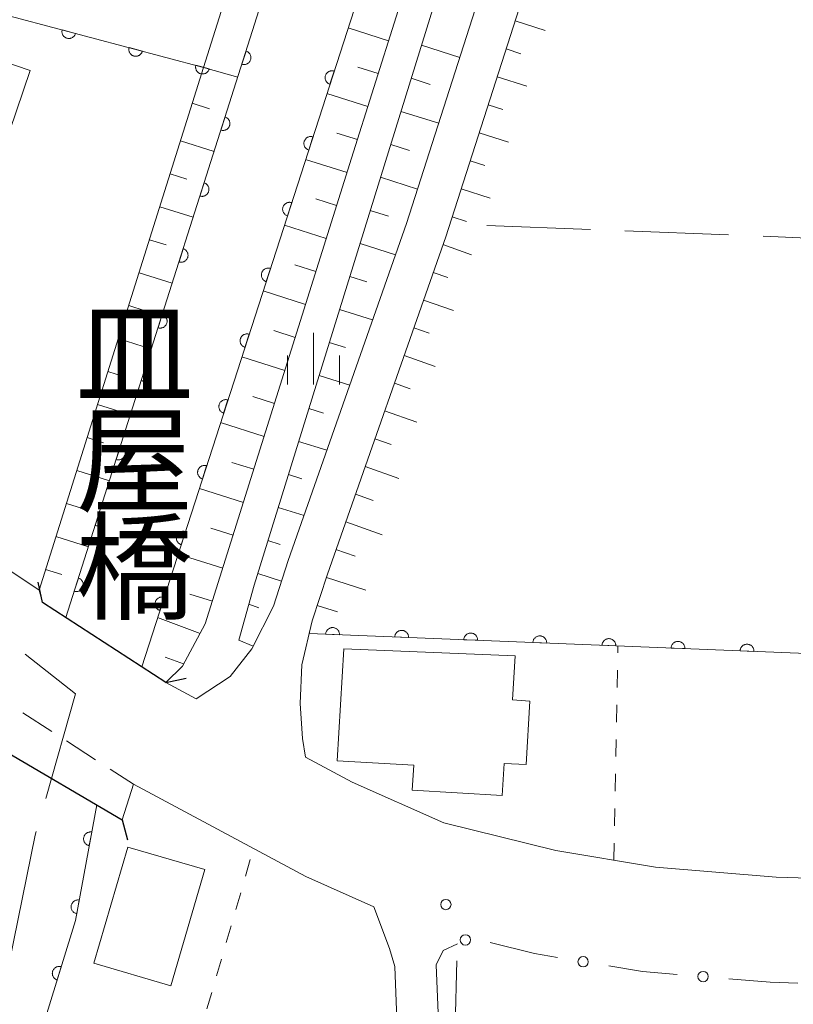
# Model space of a CAD drawing. Units: millimetres. Extents: x -76000 to -74000, y 31500 to 33000.
# Drawn here: x -75893 to -75837, y 31913 to 31984 of the extents above; entities that cross this region are included whole.
import ezdxf

# ---------------------------------------------------------------- set-up
doc = ezdxf.new("R2010")
doc.units = ezdxf.units.MM
for name, color, linetype, lineweight in [('110600_大字・町・丁目界', 7, 'Continuous', 20), ('210100_道路縁（街区線）', 7, 'Continuous', 15), ('220300_道路橋（高架部）', 7, 'Continuous', 30), ('220399_道路橋ひげ', 7, 'Continuous', 30), ('221300_歩道', 7, 'Continuous', 9), ('300100_普通建物', 7, 'Continuous', 15), ('610111_人工斜面(上)', 7, 'Continuous', 9), ('610199_人工斜面(中)', 7, 'Continuous', 9), ('611000_被覆(直)', 7, 'Continuous', 20), ('613000_垣', 7, 'Continuous', 20), ('630100_植生界', 7, 'Continuous', 9), ('630200_耕地界', 7, 'Continuous', 9), ('633400_荒地', 7, 'Continuous', 9), ('731100_標石を有しない標高点', 7, 'Continuous', 20), ('812500_橋', 7, 'Continuous', 0)]:
    doc.layers.add(name, color=color, linetype=linetype, lineweight=lineweight)
doc.styles.add('Style-Kanji', font='txt')

msp = doc.modelspace()

# ---------------------------------------------------------------- linework, layer by layer
at = {"layer": '110600_大字・町・丁目界', "flags": 128}
for points in [[(-75890.831, 31928.001), (-75888.67, 31935.55), (-75892.316, 31938.432)], [(-75894.124, 31913.375), (-75893.77, 31914.65), (-75891.59, 31925.35), (-75891.519, 31925.597)]]:
    msp.add_lwpolyline(points, dxfattribs=at)
at = {"layer": '210100_道路縁（街区線）', "flags": 128}
for points in [[(-75882.14, 31936.38), (-75879.94, 31935.21), (-75877.49, 31936.82), (-75875.93, 31938.81), (-75874.36, 31941.9), (-75873.29, 31945.21), (-75864.74, 31969.57), (-75848.6, 32019.88), (-75825.26, 32089.67), (-75802.36, 32160.75), (-75778.68, 32232.32), (-75759.28, 32293.56), (-75751.73, 32323.63), (-75750.71, 32327.57), (-75749.8, 32330.58), (-75750.82, 32330.64), (-75755.04, 32330.45)], [(-75720.5, 31918.01), (-75811.68, 31921.51), (-75838, 31922.29), (-75846.73, 31923.02), (-75853.94, 31924.22), (-75862.04, 31926.23), (-75868.68, 31929.18), (-75872.05, 31930.99), (-75872.26, 31932.34), (-75872.42, 31934.85), (-75872.32, 31937.66), (-75871.55, 31940.85), (-75870.46, 31944.22), (-75861.9, 31968.62), (-75845.75, 32018.94), (-75822.41, 32088.74)], [(-75891.06, 31942.16), (-75891.31, 31943.07), (-75932.07, 31970.34), (-75933.71, 31971.36)], [(-75865.39, 31910.79), (-75865.59, 31915.85), (-75865.96, 31917.13), (-75867.1, 31920.16), (-75872.02, 31922.35), (-75884.48, 31929.02), (-75885.3, 31926.45)], [(-75861.06, 31917.48), (-75862.09, 31916.99), (-75862.59, 31915.97), (-75862.38, 31910.72)]]:
    msp.add_lwpolyline(points, dxfattribs=at)
at = {"layer": '220300_道路橋（高架部）', "flags": 128}
for points in [[(-75882.14, 31936.38), (-75891.06, 31942.16)], [(-75894, 31931.56), (-75885.3, 31926.45)]]:
    msp.add_lwpolyline(points, dxfattribs=at)
at = {"layer": '220399_道路橋ひげ', "flags": 128}
for points in [[(-75891.06, 31942.16), (-75891.37, 31943.63)], [(-75882.14, 31936.38), (-75880.67, 31936.69)], [(-75885.3, 31926.45), (-75884.92, 31925)]]:
    msp.add_lwpolyline(points, dxfattribs=at)
at = {"layer": '221300_歩道'}
for p, q in [((-75892.48, 31934.186), (-75890.38, 31932.83)), ((-75889.329, 31932.151), (-75887.229, 31930.795)), ((-75886.179, 31930.117), (-75884.48, 31929.02))]:
    msp.add_line(p, q, dxfattribs=at)
at = {"layer": '300100_普通建物', "flags": 128}
for points in [[(-75891.95, 31980.65), (-75896.44, 31967.49), (-75905.95, 31970.74), (-75904.37, 31975.34), (-75903.08, 31974.9), (-75900.17, 31983.44), (-75891.95, 31980.65)], [(-75869.28, 31938.82), (-75856.89, 31938.32), (-75857.08, 31935.12), (-75855.81, 31935.04), (-75856.08, 31930.44), (-75857.68, 31930.53), (-75857.82, 31928.2), (-75864.32, 31928.59), (-75864.21, 31930.39), (-75869.76, 31930.72), (-75869.28, 31938.82)], [(-75884.89, 31924.47), (-75887.34, 31916.07), (-75881.78, 31914.45), (-75879.33, 31922.85), (-75884.89, 31924.47)]]:
    msp.add_lwpolyline(points, dxfattribs=at)
at = {"layer": '610111_人工斜面(上)', "flags": 128}
for points in [[(-75755.04, 32330.45), (-75755.21, 32328.27), (-75765.61, 32295.4), (-75781.19, 32247.21), (-75796.85, 32197.8), (-75814.09, 32143.7), (-75831.98, 32090.34), (-75850.95, 32030.56), (-75868.72, 31974.3), (-75879.3, 31940.62), (-75880.95, 31937.56), (-75882.14, 31936.38)], [(-75876.86, 31939.45), (-75875.75, 31943.43), (-75853.87, 32014.05), (-75829.52, 32088.96), (-75806.89, 32158.02), (-75781.92, 32237.39), (-75765.26, 32290.06), (-75752.19, 32330.58)], [(-75871.77, 31939.92), (-75871.55, 31940.85), (-75870.46, 31944.22), (-75861.9, 31968.62), (-75845.75, 32018.94), (-75822.41, 32088.74), (-75799.51, 32159.81), (-75775.82, 32231.4), (-75756.39, 32292.74), (-75748.83, 32322.89), (-75747.83, 32326.76), (-75746.72, 32330.4), (-75733.28, 32329.61), (-75717.27, 32329.12)], [(-75891.06, 31942.16), (-75891.31, 31943.07), (-75879.41, 31980.87)]]:
    msp.add_lwpolyline(points, dxfattribs=at)
at = {"layer": '610199_人工斜面(中)', "flags": 128}
for points in [[(-75856.89, 31984.23), (-75854.72, 31983.53)], [(-75866.03, 31982.8), (-75868.96, 31983.73)], [(-75863.66, 31982.47), (-75860.89, 31981.59)], [(-75857.54, 31982.21), (-75856.46, 31981.86)], [(-75879.41, 31980.87), (-75876.94, 31980.16)], [(-75866.79, 31980.42), (-75868.26, 31980.88)], [(-75864.4, 31980.08), (-75863.02, 31979.64)], [(-75858.19, 31980.18), (-75856.04, 31979.5)], [(-75867.54, 31978.03), (-75870.5, 31978.97)], [(-75880.23, 31978.28), (-75878.99, 31977.88)], [(-75858.84, 31978.16), (-75857.77, 31977.82)], [(-75865.14, 31977.69), (-75862.41, 31976.83)], [(-75868.29, 31975.65), (-75869.78, 31976.12)], [(-75859.49, 31976.14), (-75857.37, 31975.46)], [(-75881.08, 31975.56), (-75878.65, 31974.79)], [(-75865.88, 31975.3), (-75864.53, 31974.87)], [(-75869.04, 31973.26), (-75872.04, 31974.21)], [(-75860.13, 31974.11), (-75859.08, 31973.77)], [(-75881.83, 31973.17), (-75880.62, 31972.79)], [(-75866.62, 31972.92), (-75863.94, 31972.06)], [(-75860.78, 31972.09), (-75858.69, 31971.42)], [(-75869.79, 31970.88), (-75871.3, 31971.36)], [(-75882.58, 31970.79), (-75880.16, 31970.03)], [(-75867.36, 31970.53), (-75866.03, 31970.11)], [(-75861.43, 31970.07), (-75860.39, 31969.73)], [(-75870.54, 31968.49), (-75873.57, 31969.45)], [(-75883.33, 31968.4), (-75882.13, 31968.03)], [(-75868.1, 31968.14), (-75865.53, 31967.32)], [(-75862.1, 31968.05), (-75860.03, 31967.32)], [(-75871.29, 31966.11), (-75872.82, 31966.59)], [(-75884.08, 31966.02), (-75881.68, 31965.26)], [(-75868.84, 31965.75), (-75867.6, 31965.36)], [(-75862.8, 31966.04), (-75861.75, 31965.67)], [(-75872.04, 31963.72), (-75875.11, 31964.7)], [(-75884.83, 31963.64), (-75883.64, 31963.26)], [(-75863.5, 31964.04), (-75861.35, 31963.28)], [(-75869.58, 31963.36), (-75867.19, 31962.6)], [(-75872.79, 31961.34), (-75874.33, 31961.83)], [(-75864.21, 31962.03), (-75863.11, 31961.65)], [(-75885.58, 31961.25), (-75883.19, 31960.5)], [(-75870.32, 31960.98), (-75869.16, 31960.61)], [(-75864.91, 31960.03), (-75862.67, 31959.24)], [(-75873.54, 31958.95), (-75876.65, 31959.94)], [(-75886.34, 31958.87), (-75885.14, 31958.49)], [(-75871.06, 31958.59), (-75868.84, 31957.89)], [(-75865.61, 31958.02), (-75864.48, 31957.62)], [(-75887.09, 31956.48), (-75884.71, 31955.73)], [(-75874.29, 31956.57), (-75875.85, 31957.06)], [(-75871.8, 31956.2), (-75870.73, 31955.87)], [(-75866.32, 31956.02), (-75864, 31955.2)], [(-75875.04, 31954.18), (-75878.19, 31955.18)], [(-75887.84, 31954.1), (-75886.65, 31953.72)], [(-75872.54, 31953.81), (-75870.49, 31953.18)], [(-75867.02, 31954.01), (-75865.84, 31953.6)], [(-75875.78, 31951.8), (-75877.37, 31952.3)], [(-75888.59, 31951.71), (-75886.22, 31950.97)], [(-75873.28, 31951.42), (-75872.3, 31951.12)], [(-75867.73, 31952.01), (-75865.29, 31951.14)], [(-75876.53, 31949.41), (-75879.72, 31950.42)], [(-75868.43, 31950), (-75867.16, 31949.55)], [(-75889.34, 31949.33), (-75888.16, 31948.96)], [(-75874.02, 31949.04), (-75872.15, 31948.46)], [(-75869.13, 31948), (-75866.49, 31947.06)], [(-75877.28, 31947.03), (-75878.89, 31947.54)], [(-75890.09, 31946.94), (-75887.74, 31946.2)], [(-75874.76, 31946.65), (-75873.87, 31946.37)], [(-75869.84, 31945.99), (-75868.46, 31945.51)], [(-75878.03, 31944.64), (-75881.26, 31945.67)], [(-75890.84, 31944.56), (-75889.67, 31944.19)], [(-75875.5, 31944.26), (-75873.77, 31943.72)], [(-75870.53, 31943.98), (-75867.67, 31943.05)], [(-75878.78, 31942.26), (-75880.4, 31942.78)], [(-75876.14, 31942.05), (-75875.42, 31941.79)], [(-75871.19, 31941.96), (-75869.73, 31941.49)], [(-75879.67, 31939.93), (-75882.75, 31941.07)], [(-75876.86, 31939.45), (-75875.83, 31939)], [(-75880.86, 31937.73), (-75882.19, 31938.21)]]:
    msp.add_lwpolyline(points, dxfattribs=at)
at = {"layer": '611000_被覆(直)'}
msp.add_line((-75777.66, 31936.15), (-75871.77, 31939.92), dxfattribs=at)
at = {"layer": '611000_被覆(直)', "flags": 128}
for points in [[(-75889.37, 31941.07), (-75825.97, 32140.51), (-75781.29, 32281.4), (-75766.06, 32330.89)], [(-75759.47, 32330.57), (-75774.19, 32282.48), (-75813.19, 32158.48), (-75855.97, 32023.92), (-75883.89, 31937.52)], [(-75901.24, 31986.66), (-75879.41, 31980.87), (-75856.21, 32054.51)], [(-75889.641, 31983.584), (-75889.65, 31983.541), (-75889.656, 31983.497), (-75889.658, 31983.455), (-75889.656, 31983.411), (-75889.65, 31983.368), (-75889.64, 31983.325), (-75889.628, 31983.283), (-75889.61, 31983.243), (-75889.591, 31983.204), (-75889.566, 31983.168), (-75889.54, 31983.133), (-75889.51, 31983.101), (-75889.478, 31983.072), (-75889.444, 31983.045), (-75889.406, 31983.022), (-75889.368, 31983.002), (-75889.328, 31982.985), (-75889.286, 31982.972), (-75889.243, 31982.963), (-75889.2, 31982.958), (-75889.157, 31982.955), (-75889.113, 31982.957), (-75889.07, 31982.963), (-75889.027, 31982.973), (-75888.985, 31982.986), (-75888.946, 31983.003), (-75888.906, 31983.022), (-75888.87, 31983.047), (-75888.835, 31983.073), (-75888.803, 31983.103), (-75888.774, 31983.135), (-75888.747, 31983.17), (-75888.724, 31983.207), (-75888.705, 31983.245), (-75888.688, 31983.285), (-75888.674, 31983.327)], [(-75888.674, 31983.327), (-75889.641, 31983.584)], [(-75884.808, 31982.302), (-75884.817, 31982.259), (-75884.823, 31982.216), (-75884.825, 31982.173), (-75884.823, 31982.129), (-75884.817, 31982.086), (-75884.807, 31982.043), (-75884.795, 31982.001), (-75884.777, 31981.961), (-75884.758, 31981.922), (-75884.733, 31981.886), (-75884.707, 31981.851), (-75884.678, 31981.819), (-75884.645, 31981.79), (-75884.611, 31981.763), (-75884.573, 31981.74), (-75884.535, 31981.72), (-75884.495, 31981.703), (-75884.453, 31981.69), (-75884.41, 31981.681), (-75884.367, 31981.676), (-75884.324, 31981.674), (-75884.28, 31981.675), (-75884.237, 31981.682), (-75884.194, 31981.691), (-75884.153, 31981.704), (-75884.113, 31981.721), (-75884.073, 31981.741), (-75884.037, 31981.765), (-75884.002, 31981.791), (-75883.97, 31981.821), (-75883.941, 31981.853), (-75883.914, 31981.888), (-75883.891, 31981.925), (-75883.872, 31981.963), (-75883.855, 31982.003), (-75883.842, 31982.045)], [(-75883.842, 31982.045), (-75884.808, 31982.302)], [(-75876.343, 31982.049), (-75876.646, 31981.096)], [(-75876.646, 31981.096), (-75876.604, 31981.085), (-75876.561, 31981.078), (-75876.518, 31981.073), (-75876.474, 31981.073), (-75876.431, 31981.077), (-75876.388, 31981.084), (-75876.345, 31981.095), (-75876.305, 31981.111), (-75876.264, 31981.128), (-75876.227, 31981.151), (-75876.191, 31981.175), (-75876.158, 31981.203), (-75876.127, 31981.234), (-75876.098, 31981.267), (-75876.073, 31981.303), (-75876.052, 31981.341), (-75876.033, 31981.38), (-75876.018, 31981.421), (-75876.007, 31981.464), (-75875.999, 31981.507), (-75875.995, 31981.549), (-75875.995, 31981.593), (-75875.999, 31981.637), (-75876.006, 31981.68), (-75876.017, 31981.722), (-75876.032, 31981.763), (-75876.05, 31981.803), (-75876.073, 31981.841), (-75876.097, 31981.877), (-75876.125, 31981.91), (-75876.156, 31981.941), (-75876.189, 31981.969), (-75876.225, 31981.994), (-75876.263, 31982.015), (-75876.302, 31982.034), (-75876.343, 31982.049)], [(-75879.975, 31981.02), (-75879.985, 31980.977), (-75879.99, 31980.934), (-75879.992, 31980.891), (-75879.99, 31980.847), (-75879.984, 31980.804), (-75879.975, 31980.761), (-75879.962, 31980.719), (-75879.944, 31980.68), (-75879.925, 31980.64), (-75879.9, 31980.604), (-75879.874, 31980.569), (-75879.845, 31980.537), (-75879.812, 31980.508), (-75879.778, 31980.481), (-75879.74, 31980.458), (-75879.702, 31980.438), (-75879.662, 31980.422), (-75879.62, 31980.408), (-75879.577, 31980.399), (-75879.534, 31980.394), (-75879.491, 31980.392), (-75879.447, 31980.394), (-75879.404, 31980.4), (-75879.361, 31980.409), (-75879.32, 31980.422), (-75879.28, 31980.439), (-75879.241, 31980.459), (-75879.204, 31980.483), (-75879.169, 31980.509), (-75879.138, 31980.539), (-75879.108, 31980.572), (-75879.082, 31980.606), (-75879.058, 31980.643), (-75879.039, 31980.682), (-75879.022, 31980.722), (-75879.009, 31980.764)], [(-75879.009, 31980.764), (-75879.975, 31981.02)], [(-75869.968, 31980.603), (-75870.01, 31980.615), (-75870.053, 31980.622), (-75870.096, 31980.627), (-75870.14, 31980.627), (-75870.183, 31980.623), (-75870.226, 31980.616), (-75870.269, 31980.606), (-75870.309, 31980.591), (-75870.35, 31980.573), (-75870.387, 31980.551), (-75870.423, 31980.527), (-75870.457, 31980.498), (-75870.488, 31980.467), (-75870.516, 31980.435), (-75870.541, 31980.399), (-75870.563, 31980.361), (-75870.582, 31980.322), (-75870.597, 31980.281), (-75870.609, 31980.239), (-75870.616, 31980.196), (-75870.621, 31980.153), (-75870.621, 31980.109), (-75870.617, 31980.066), (-75870.61, 31980.023), (-75870.6, 31979.98), (-75870.585, 31979.94), (-75870.567, 31979.899), (-75870.545, 31979.862), (-75870.521, 31979.825), (-75870.493, 31979.792), (-75870.462, 31979.761), (-75870.429, 31979.733), (-75870.393, 31979.707), (-75870.356, 31979.686), (-75870.317, 31979.667), (-75870.275, 31979.652)], [(-75870.275, 31979.652), (-75869.968, 31980.603)], [(-75877.858, 31977.284), (-75878.161, 31976.331)], [(-75878.161, 31976.331), (-75878.118, 31976.32), (-75878.075, 31976.312), (-75878.033, 31976.308), (-75877.989, 31976.308), (-75877.945, 31976.312), (-75877.902, 31976.319), (-75877.86, 31976.33), (-75877.819, 31976.345), (-75877.779, 31976.363), (-75877.742, 31976.386), (-75877.706, 31976.41), (-75877.672, 31976.438), (-75877.642, 31976.469), (-75877.613, 31976.502), (-75877.588, 31976.538), (-75877.567, 31976.576), (-75877.548, 31976.615), (-75877.533, 31976.656), (-75877.521, 31976.699), (-75877.514, 31976.742), (-75877.51, 31976.784), (-75877.51, 31976.828), (-75877.514, 31976.872), (-75877.521, 31976.915), (-75877.532, 31976.957), (-75877.547, 31976.998), (-75877.565, 31977.038), (-75877.587, 31977.075), (-75877.612, 31977.112), (-75877.64, 31977.145), (-75877.671, 31977.176), (-75877.704, 31977.204), (-75877.74, 31977.229), (-75877.777, 31977.25), (-75877.817, 31977.269), (-75877.858, 31977.284)], [(-75871.505, 31975.845), (-75871.548, 31975.857), (-75871.59, 31975.865), (-75871.633, 31975.869), (-75871.677, 31975.869), (-75871.72, 31975.866), (-75871.764, 31975.859), (-75871.806, 31975.848), (-75871.847, 31975.833), (-75871.887, 31975.815), (-75871.925, 31975.793), (-75871.961, 31975.769), (-75871.994, 31975.741), (-75872.025, 31975.71), (-75872.054, 31975.677), (-75872.079, 31975.641), (-75872.1, 31975.604), (-75872.119, 31975.565), (-75872.135, 31975.523), (-75872.146, 31975.481), (-75872.154, 31975.438), (-75872.158, 31975.395), (-75872.159, 31975.351), (-75872.155, 31975.308), (-75872.148, 31975.265), (-75872.137, 31975.223), (-75872.122, 31975.182), (-75872.105, 31975.142), (-75872.082, 31975.104), (-75872.058, 31975.068), (-75872.03, 31975.034), (-75871.999, 31975.003), (-75871.966, 31974.975), (-75871.93, 31974.95), (-75871.893, 31974.928), (-75871.854, 31974.909), (-75871.813, 31974.894)], [(-75871.813, 31974.894), (-75871.505, 31975.845)], [(-75879.373, 31972.519), (-75879.676, 31971.566)], [(-75879.676, 31971.566), (-75879.633, 31971.555), (-75879.59, 31971.547), (-75879.547, 31971.543), (-75879.504, 31971.543), (-75879.46, 31971.547), (-75879.417, 31971.554), (-75879.375, 31971.565), (-75879.334, 31971.58), (-75879.294, 31971.598), (-75879.256, 31971.621), (-75879.22, 31971.645), (-75879.187, 31971.673), (-75879.156, 31971.704), (-75879.128, 31971.737), (-75879.103, 31971.773), (-75879.082, 31971.811), (-75879.063, 31971.85), (-75879.048, 31971.891), (-75879.036, 31971.934), (-75879.029, 31971.977), (-75879.025, 31972.019), (-75879.024, 31972.063), (-75879.028, 31972.107), (-75879.036, 31972.15), (-75879.046, 31972.192), (-75879.062, 31972.233), (-75879.079, 31972.273), (-75879.102, 31972.31), (-75879.126, 31972.346), (-75879.155, 31972.38), (-75879.186, 31972.41), (-75879.219, 31972.439), (-75879.255, 31972.464), (-75879.292, 31972.485), (-75879.331, 31972.504), (-75879.373, 31972.519)], [(-75873.043, 31971.088), (-75873.085, 31971.099), (-75873.128, 31971.107), (-75873.171, 31971.111), (-75873.215, 31971.112), (-75873.258, 31971.108), (-75873.301, 31971.101), (-75873.343, 31971.09), (-75873.384, 31971.075), (-75873.424, 31971.058), (-75873.462, 31971.035), (-75873.498, 31971.011), (-75873.532, 31970.983), (-75873.563, 31970.952), (-75873.591, 31970.919), (-75873.616, 31970.883), (-75873.638, 31970.846), (-75873.657, 31970.807), (-75873.672, 31970.766), (-75873.684, 31970.723), (-75873.691, 31970.68), (-75873.696, 31970.638), (-75873.696, 31970.594), (-75873.692, 31970.55), (-75873.685, 31970.507), (-75873.675, 31970.465), (-75873.66, 31970.424), (-75873.642, 31970.384), (-75873.62, 31970.346), (-75873.596, 31970.31), (-75873.567, 31970.277), (-75873.536, 31970.246), (-75873.504, 31970.217), (-75873.468, 31970.192), (-75873.43, 31970.17), (-75873.391, 31970.152), (-75873.35, 31970.136)], [(-75873.35, 31970.136), (-75873.043, 31971.088)], [(-75880.887, 31967.754), (-75881.19, 31966.801)], [(-75881.19, 31966.801), (-75881.148, 31966.79), (-75881.105, 31966.782), (-75881.062, 31966.778), (-75881.018, 31966.778), (-75880.975, 31966.782), (-75880.932, 31966.789), (-75880.89, 31966.8), (-75880.849, 31966.815), (-75880.809, 31966.833), (-75880.771, 31966.856), (-75880.735, 31966.88), (-75880.702, 31966.908), (-75880.671, 31966.939), (-75880.643, 31966.972), (-75880.618, 31967.008), (-75880.596, 31967.046), (-75880.578, 31967.085), (-75880.562, 31967.126), (-75880.551, 31967.169), (-75880.544, 31967.212), (-75880.539, 31967.254), (-75880.539, 31967.298), (-75880.543, 31967.342), (-75880.55, 31967.385), (-75880.561, 31967.427), (-75880.577, 31967.468), (-75880.594, 31967.508), (-75880.617, 31967.545), (-75880.641, 31967.581), (-75880.669, 31967.615), (-75880.701, 31967.645), (-75880.733, 31967.674), (-75880.77, 31967.699), (-75880.807, 31967.72), (-75880.846, 31967.739), (-75880.887, 31967.754)], [(-75874.58, 31966.33), (-75874.623, 31966.342), (-75874.665, 31966.349), (-75874.708, 31966.353), (-75874.752, 31966.354), (-75874.795, 31966.35), (-75874.839, 31966.343), (-75874.881, 31966.332), (-75874.922, 31966.317), (-75874.962, 31966.3), (-75875, 31966.277), (-75875.036, 31966.253), (-75875.069, 31966.225), (-75875.1, 31966.194), (-75875.129, 31966.161), (-75875.154, 31966.125), (-75875.175, 31966.088), (-75875.194, 31966.049), (-75875.21, 31966.008), (-75875.221, 31965.965), (-75875.229, 31965.923), (-75875.233, 31965.88), (-75875.234, 31965.836), (-75875.23, 31965.793), (-75875.223, 31965.749), (-75875.212, 31965.707), (-75875.197, 31965.666), (-75875.18, 31965.626), (-75875.157, 31965.588), (-75875.133, 31965.552), (-75875.105, 31965.519), (-75875.074, 31965.488), (-75875.041, 31965.459), (-75875.005, 31965.434), (-75874.968, 31965.413), (-75874.929, 31965.394), (-75874.888, 31965.378)], [(-75874.888, 31965.378), (-75874.58, 31966.33)], [(-75882.402, 31962.989), (-75882.705, 31962.036)], [(-75882.705, 31962.036), (-75882.663, 31962.025), (-75882.62, 31962.017), (-75882.577, 31962.013), (-75882.533, 31962.013), (-75882.49, 31962.017), (-75882.447, 31962.024), (-75882.404, 31962.035), (-75882.364, 31962.05), (-75882.323, 31962.068), (-75882.286, 31962.091), (-75882.25, 31962.115), (-75882.217, 31962.143), (-75882.186, 31962.174), (-75882.157, 31962.207), (-75882.132, 31962.243), (-75882.111, 31962.281), (-75882.092, 31962.32), (-75882.077, 31962.361), (-75882.066, 31962.404), (-75882.058, 31962.446), (-75882.054, 31962.489), (-75882.054, 31962.533), (-75882.058, 31962.576), (-75882.065, 31962.62), (-75882.076, 31962.662), (-75882.091, 31962.703), (-75882.109, 31962.743), (-75882.132, 31962.78), (-75882.156, 31962.816), (-75882.184, 31962.85), (-75882.215, 31962.88), (-75882.248, 31962.909), (-75882.284, 31962.934), (-75882.322, 31962.955), (-75882.361, 31962.974), (-75882.402, 31962.989)], [(-75876.118, 31961.572), (-75876.16, 31961.584), (-75876.203, 31961.591), (-75876.246, 31961.596), (-75876.29, 31961.596), (-75876.333, 31961.592), (-75876.376, 31961.585), (-75876.418, 31961.575), (-75876.459, 31961.56), (-75876.499, 31961.542), (-75876.537, 31961.52), (-75876.573, 31961.496), (-75876.606, 31961.467), (-75876.638, 31961.436), (-75876.666, 31961.404), (-75876.691, 31961.368), (-75876.713, 31961.33), (-75876.732, 31961.291), (-75876.747, 31961.25), (-75876.759, 31961.208), (-75876.766, 31961.165), (-75876.771, 31961.122), (-75876.771, 31961.078), (-75876.767, 31961.035), (-75876.76, 31960.992), (-75876.75, 31960.949), (-75876.734, 31960.909), (-75876.717, 31960.868), (-75876.695, 31960.831), (-75876.671, 31960.794), (-75876.642, 31960.761), (-75876.611, 31960.73), (-75876.579, 31960.702), (-75876.543, 31960.676), (-75876.505, 31960.655), (-75876.466, 31960.636), (-75876.425, 31960.621)], [(-75876.425, 31960.621), (-75876.118, 31961.572)], [(-75883.917, 31958.224), (-75884.22, 31957.271)], [(-75884.22, 31957.271), (-75884.177, 31957.26), (-75884.134, 31957.252), (-75884.092, 31957.248), (-75884.048, 31957.248), (-75884.005, 31957.252), (-75883.961, 31957.259), (-75883.919, 31957.27), (-75883.878, 31957.285), (-75883.838, 31957.303), (-75883.801, 31957.326), (-75883.765, 31957.35), (-75883.731, 31957.378), (-75883.701, 31957.409), (-75883.672, 31957.442), (-75883.647, 31957.478), (-75883.626, 31957.516), (-75883.607, 31957.555), (-75883.592, 31957.596), (-75883.58, 31957.639), (-75883.573, 31957.681), (-75883.569, 31957.724), (-75883.569, 31957.768), (-75883.573, 31957.811), (-75883.58, 31957.855), (-75883.591, 31957.897), (-75883.606, 31957.937), (-75883.624, 31957.978), (-75883.646, 31958.015), (-75883.671, 31958.051), (-75883.699, 31958.085), (-75883.73, 31958.115), (-75883.763, 31958.144), (-75883.799, 31958.169), (-75883.836, 31958.19), (-75883.876, 31958.209), (-75883.917, 31958.224)], [(-75877.655, 31956.814), (-75877.698, 31956.826), (-75877.74, 31956.834), (-75877.783, 31956.838), (-75877.827, 31956.838), (-75877.87, 31956.835), (-75877.914, 31956.827), (-75877.956, 31956.817), (-75877.996, 31956.802), (-75878.037, 31956.784), (-75878.075, 31956.762), (-75878.111, 31956.738), (-75878.144, 31956.71), (-75878.175, 31956.679), (-75878.203, 31956.646), (-75878.229, 31956.61), (-75878.25, 31956.573), (-75878.269, 31956.534), (-75878.285, 31956.492), (-75878.296, 31956.45), (-75878.304, 31956.407), (-75878.308, 31956.364), (-75878.309, 31956.32), (-75878.305, 31956.277), (-75878.298, 31956.234), (-75878.287, 31956.192), (-75878.272, 31956.151), (-75878.255, 31956.111), (-75878.232, 31956.073), (-75878.208, 31956.037), (-75878.18, 31956.003), (-75878.149, 31955.972), (-75878.116, 31955.944), (-75878.08, 31955.919), (-75878.043, 31955.897), (-75878.004, 31955.878), (-75877.963, 31955.863)], [(-75877.963, 31955.863), (-75877.655, 31956.814)], [(-75885.432, 31953.459), (-75885.735, 31952.506)], [(-75885.735, 31952.506), (-75885.692, 31952.495), (-75885.649, 31952.487), (-75885.606, 31952.483), (-75885.563, 31952.483), (-75885.519, 31952.487), (-75885.476, 31952.494), (-75885.434, 31952.505), (-75885.393, 31952.52), (-75885.353, 31952.538), (-75885.315, 31952.561), (-75885.279, 31952.585), (-75885.246, 31952.613), (-75885.215, 31952.644), (-75885.187, 31952.677), (-75885.162, 31952.713), (-75885.141, 31952.751), (-75885.122, 31952.79), (-75885.107, 31952.831), (-75885.095, 31952.874), (-75885.088, 31952.916), (-75885.084, 31952.959), (-75885.083, 31953.003), (-75885.087, 31953.046), (-75885.095, 31953.09), (-75885.105, 31953.132), (-75885.121, 31953.172), (-75885.139, 31953.213), (-75885.161, 31953.25), (-75885.185, 31953.286), (-75885.214, 31953.319), (-75885.245, 31953.35), (-75885.278, 31953.379), (-75885.314, 31953.404), (-75885.351, 31953.425), (-75885.39, 31953.444), (-75885.432, 31953.459)], [(-75879.193, 31952.057), (-75879.235, 31952.068), (-75879.278, 31952.076), (-75879.32, 31952.08), (-75879.364, 31952.081), (-75879.408, 31952.077), (-75879.451, 31952.07), (-75879.493, 31952.059), (-75879.534, 31952.044), (-75879.574, 31952.027), (-75879.612, 31952.004), (-75879.648, 31951.98), (-75879.681, 31951.952), (-75879.712, 31951.921), (-75879.741, 31951.888), (-75879.766, 31951.852), (-75879.788, 31951.815), (-75879.807, 31951.776), (-75879.822, 31951.735), (-75879.834, 31951.692), (-75879.841, 31951.649), (-75879.846, 31951.607), (-75879.846, 31951.563), (-75879.842, 31951.519), (-75879.835, 31951.476), (-75879.825, 31951.434), (-75879.809, 31951.393), (-75879.792, 31951.353), (-75879.769, 31951.315), (-75879.745, 31951.279), (-75879.717, 31951.246), (-75879.686, 31951.215), (-75879.653, 31951.186), (-75879.618, 31951.161), (-75879.58, 31951.139), (-75879.541, 31951.121), (-75879.5, 31951.105)], [(-75879.5, 31951.105), (-75879.193, 31952.057)], [(-75886.946, 31948.694), (-75887.249, 31947.741)], [(-75887.249, 31947.741), (-75887.207, 31947.73), (-75887.164, 31947.722), (-75887.121, 31947.718), (-75887.077, 31947.718), (-75887.034, 31947.722), (-75886.991, 31947.729), (-75886.949, 31947.74), (-75886.908, 31947.755), (-75886.868, 31947.773), (-75886.83, 31947.796), (-75886.794, 31947.82), (-75886.761, 31947.848), (-75886.73, 31947.879), (-75886.702, 31947.912), (-75886.677, 31947.948), (-75886.655, 31947.986), (-75886.637, 31948.025), (-75886.621, 31948.066), (-75886.61, 31948.109), (-75886.603, 31948.151), (-75886.598, 31948.194), (-75886.598, 31948.238), (-75886.602, 31948.281), (-75886.609, 31948.325), (-75886.62, 31948.367), (-75886.636, 31948.407), (-75886.653, 31948.448), (-75886.676, 31948.485), (-75886.7, 31948.521), (-75886.728, 31948.554), (-75886.76, 31948.585), (-75886.793, 31948.614), (-75886.829, 31948.639), (-75886.866, 31948.66), (-75886.905, 31948.679), (-75886.946, 31948.694)], [(-75880.73, 31947.299), (-75880.772, 31947.31), (-75880.815, 31947.318), (-75880.858, 31947.322), (-75880.902, 31947.323), (-75880.945, 31947.319), (-75880.988, 31947.312), (-75881.031, 31947.301), (-75881.071, 31947.286), (-75881.112, 31947.269), (-75881.149, 31947.246), (-75881.186, 31947.222), (-75881.219, 31947.194), (-75881.25, 31947.163), (-75881.278, 31947.13), (-75881.304, 31947.094), (-75881.325, 31947.057), (-75881.344, 31947.018), (-75881.359, 31946.977), (-75881.371, 31946.934), (-75881.379, 31946.892), (-75881.383, 31946.849), (-75881.384, 31946.805), (-75881.38, 31946.762), (-75881.373, 31946.718), (-75881.362, 31946.676), (-75881.347, 31946.635), (-75881.329, 31946.595), (-75881.307, 31946.557), (-75881.283, 31946.521), (-75881.255, 31946.488), (-75881.224, 31946.457), (-75881.191, 31946.428), (-75881.155, 31946.403), (-75881.118, 31946.382), (-75881.079, 31946.363), (-75881.037, 31946.347)], [(-75881.037, 31946.347), (-75880.73, 31947.299)], [(-75888.461, 31943.929), (-75888.764, 31942.976)], [(-75888.764, 31942.976), (-75888.722, 31942.965), (-75888.679, 31942.957), (-75888.636, 31942.953), (-75888.592, 31942.953), (-75888.549, 31942.957), (-75888.506, 31942.964), (-75888.463, 31942.975), (-75888.423, 31942.99), (-75888.383, 31943.008), (-75888.345, 31943.031), (-75888.309, 31943.055), (-75888.276, 31943.083), (-75888.245, 31943.114), (-75888.217, 31943.147), (-75888.191, 31943.183), (-75888.17, 31943.221), (-75888.151, 31943.26), (-75888.136, 31943.301), (-75888.125, 31943.344), (-75888.117, 31943.386), (-75888.113, 31943.429), (-75888.113, 31943.473), (-75888.117, 31943.516), (-75888.124, 31943.56), (-75888.135, 31943.602), (-75888.15, 31943.642), (-75888.168, 31943.683), (-75888.191, 31943.72), (-75888.215, 31943.756), (-75888.243, 31943.789), (-75888.274, 31943.82), (-75888.307, 31943.849), (-75888.343, 31943.874), (-75888.381, 31943.895), (-75888.42, 31943.914), (-75888.461, 31943.929)], [(-75882.267, 31942.541), (-75882.31, 31942.553), (-75882.353, 31942.56), (-75882.395, 31942.565), (-75882.439, 31942.565), (-75882.483, 31942.561), (-75882.526, 31942.554), (-75882.568, 31942.544), (-75882.609, 31942.528), (-75882.649, 31942.511), (-75882.687, 31942.489), (-75882.723, 31942.465), (-75882.756, 31942.436), (-75882.787, 31942.405), (-75882.816, 31942.373), (-75882.841, 31942.337), (-75882.863, 31942.299), (-75882.882, 31942.26), (-75882.897, 31942.219), (-75882.909, 31942.177), (-75882.916, 31942.134), (-75882.92, 31942.091), (-75882.921, 31942.047), (-75882.917, 31942.004), (-75882.91, 31941.961), (-75882.9, 31941.918), (-75882.884, 31941.878), (-75882.867, 31941.837), (-75882.844, 31941.8), (-75882.82, 31941.763), (-75882.792, 31941.73), (-75882.761, 31941.699), (-75882.728, 31941.671), (-75882.692, 31941.645), (-75882.655, 31941.624), (-75882.616, 31941.605), (-75882.575, 31941.59)], [(-75882.575, 31941.59), (-75882.267, 31942.541)], [(-75869.586, 31939.833), (-75869.587, 31939.877), (-75869.591, 31939.92), (-75869.598, 31939.962), (-75869.609, 31940.005), (-75869.625, 31940.045), (-75869.643, 31940.085), (-75869.665, 31940.123), (-75869.69, 31940.158), (-75869.718, 31940.192), (-75869.75, 31940.222), (-75869.783, 31940.251), (-75869.819, 31940.275), (-75869.857, 31940.297), (-75869.896, 31940.315), (-75869.938, 31940.33), (-75869.979, 31940.341), (-75870.022, 31940.348), (-75870.066, 31940.352), (-75870.11, 31940.352), (-75870.153, 31940.348), (-75870.195, 31940.34), (-75870.238, 31940.329), (-75870.279, 31940.314), (-75870.318, 31940.295), (-75870.356, 31940.274), (-75870.391, 31940.248), (-75870.425, 31940.22), (-75870.456, 31940.189), (-75870.484, 31940.156), (-75870.509, 31940.12), (-75870.53, 31940.081), (-75870.549, 31940.042), (-75870.563, 31940.001), (-75870.574, 31939.959), (-75870.582, 31939.916), (-75870.585, 31939.873)], [(-75864.59, 31939.632), (-75864.591, 31939.676), (-75864.595, 31939.72), (-75864.602, 31939.762), (-75864.613, 31939.804), (-75864.629, 31939.845), (-75864.647, 31939.885), (-75864.669, 31939.923), (-75864.694, 31939.958), (-75864.722, 31939.992), (-75864.754, 31940.022), (-75864.787, 31940.051), (-75864.823, 31940.075), (-75864.861, 31940.097), (-75864.9, 31940.115), (-75864.942, 31940.13), (-75864.983, 31940.141), (-75865.026, 31940.148), (-75865.07, 31940.152), (-75865.114, 31940.152), (-75865.157, 31940.147), (-75865.199, 31940.14), (-75865.242, 31940.129), (-75865.283, 31940.113), (-75865.322, 31940.095), (-75865.36, 31940.074), (-75865.395, 31940.048), (-75865.429, 31940.02), (-75865.46, 31939.988), (-75865.488, 31939.956), (-75865.513, 31939.92), (-75865.534, 31939.881), (-75865.553, 31939.842), (-75865.567, 31939.801), (-75865.578, 31939.759), (-75865.586, 31939.716), (-75865.589, 31939.672)], [(-75870.585, 31939.873), (-75869.586, 31939.833)], [(-75865.589, 31939.672), (-75864.59, 31939.632)], [(-75859.594, 31939.432), (-75859.595, 31939.476), (-75859.599, 31939.519), (-75859.606, 31939.562), (-75859.617, 31939.604), (-75859.633, 31939.645), (-75859.651, 31939.685), (-75859.673, 31939.723), (-75859.698, 31939.758), (-75859.726, 31939.792), (-75859.758, 31939.822), (-75859.791, 31939.85), (-75859.827, 31939.875), (-75859.865, 31939.896), (-75859.904, 31939.915), (-75859.946, 31939.93), (-75859.987, 31939.94), (-75860.03, 31939.948), (-75860.074, 31939.952), (-75860.118, 31939.952), (-75860.161, 31939.947), (-75860.203, 31939.94), (-75860.246, 31939.929), (-75860.287, 31939.913), (-75860.326, 31939.895), (-75860.364, 31939.873), (-75860.399, 31939.848), (-75860.433, 31939.82), (-75860.464, 31939.788), (-75860.492, 31939.755), (-75860.517, 31939.719), (-75860.538, 31939.681), (-75860.557, 31939.642), (-75860.571, 31939.6), (-75860.582, 31939.559), (-75860.59, 31939.516), (-75860.593, 31939.472)], [(-75860.593, 31939.472), (-75859.594, 31939.432)], [(-75854.598, 31939.232), (-75854.599, 31939.276), (-75854.603, 31939.319), (-75854.61, 31939.362), (-75854.621, 31939.404), (-75854.637, 31939.445), (-75854.655, 31939.485), (-75854.677, 31939.522), (-75854.702, 31939.558), (-75854.73, 31939.592), (-75854.762, 31939.622), (-75854.795, 31939.65), (-75854.831, 31939.675), (-75854.869, 31939.696), (-75854.908, 31939.715), (-75854.95, 31939.73), (-75854.991, 31939.74), (-75855.034, 31939.748), (-75855.078, 31939.752), (-75855.122, 31939.751), (-75855.165, 31939.747), (-75855.207, 31939.74), (-75855.25, 31939.729), (-75855.291, 31939.713), (-75855.33, 31939.695), (-75855.368, 31939.673), (-75855.403, 31939.648), (-75855.437, 31939.62), (-75855.468, 31939.588), (-75855.496, 31939.555), (-75855.521, 31939.519), (-75855.542, 31939.481), (-75855.561, 31939.442), (-75855.575, 31939.4), (-75855.586, 31939.359), (-75855.594, 31939.316), (-75855.597, 31939.272)], [(-75849.602, 31939.032), (-75849.603, 31939.076), (-75849.607, 31939.119), (-75849.614, 31939.162), (-75849.625, 31939.204), (-75849.641, 31939.245), (-75849.659, 31939.284), (-75849.681, 31939.322), (-75849.706, 31939.357), (-75849.734, 31939.392), (-75849.766, 31939.422), (-75849.799, 31939.45), (-75849.835, 31939.475), (-75849.873, 31939.496), (-75849.912, 31939.515), (-75849.954, 31939.529), (-75849.995, 31939.54), (-75850.038, 31939.548), (-75850.082, 31939.552), (-75850.126, 31939.551), (-75850.169, 31939.547), (-75850.211, 31939.54), (-75850.254, 31939.528), (-75850.295, 31939.513), (-75850.334, 31939.495), (-75850.372, 31939.473), (-75850.407, 31939.448), (-75850.441, 31939.42), (-75850.472, 31939.388), (-75850.5, 31939.355), (-75850.525, 31939.319), (-75850.546, 31939.281), (-75850.565, 31939.242), (-75850.579, 31939.2), (-75850.59, 31939.159), (-75850.598, 31939.116), (-75850.601, 31939.072)], [(-75844.606, 31938.832), (-75844.607, 31938.876), (-75844.611, 31938.919), (-75844.618, 31938.961), (-75844.629, 31939.004), (-75844.645, 31939.045), (-75844.663, 31939.084), (-75844.685, 31939.122), (-75844.71, 31939.157), (-75844.738, 31939.191), (-75844.77, 31939.222), (-75844.803, 31939.25), (-75844.839, 31939.274), (-75844.877, 31939.296), (-75844.916, 31939.315), (-75844.958, 31939.329), (-75844.999, 31939.34), (-75845.042, 31939.348), (-75845.086, 31939.351), (-75845.13, 31939.351), (-75845.173, 31939.347), (-75845.215, 31939.34), (-75845.258, 31939.328), (-75845.299, 31939.313), (-75845.338, 31939.295), (-75845.376, 31939.273), (-75845.411, 31939.247), (-75845.445, 31939.22), (-75845.476, 31939.188), (-75845.504, 31939.155), (-75845.529, 31939.119), (-75845.55, 31939.081), (-75845.569, 31939.042), (-75845.583, 31939), (-75845.594, 31938.958), (-75845.602, 31938.916), (-75845.606, 31938.872)], [(-75855.597, 31939.272), (-75854.598, 31939.232)], [(-75850.601, 31939.072), (-75849.602, 31939.032)], [(-75845.606, 31938.872), (-75844.606, 31938.832)], [(-75839.61, 31938.632), (-75839.611, 31938.676), (-75839.615, 31938.719), (-75839.622, 31938.761), (-75839.633, 31938.804), (-75839.649, 31938.844), (-75839.667, 31938.884), (-75839.689, 31938.922), (-75839.714, 31938.957), (-75839.742, 31938.991), (-75839.774, 31939.022), (-75839.807, 31939.05), (-75839.843, 31939.074), (-75839.881, 31939.096), (-75839.92, 31939.114), (-75839.962, 31939.129), (-75840.003, 31939.14), (-75840.046, 31939.148), (-75840.09, 31939.151), (-75840.134, 31939.151), (-75840.177, 31939.147), (-75840.219, 31939.139), (-75840.262, 31939.128), (-75840.303, 31939.113), (-75840.342, 31939.094), (-75840.38, 31939.073), (-75840.415, 31939.047), (-75840.449, 31939.02), (-75840.48, 31938.988), (-75840.508, 31938.955), (-75840.533, 31938.919), (-75840.554, 31938.881), (-75840.573, 31938.841), (-75840.587, 31938.8), (-75840.598, 31938.758), (-75840.606, 31938.716), (-75840.61, 31938.672)], [(-75840.61, 31938.672), (-75839.61, 31938.632)], [(-75887.14, 31927.53), (-75888.68, 31919.16), (-75891.83, 31908.92), (-75895.16, 31901.5), (-75899.54, 31893.35), (-75904.49, 31884.66), (-75908.53, 31875.69), (-75911.57, 31866.86), (-75912.45, 31858.64), (-75911.8, 31850.36), (-75909.93, 31840.23), (-75906.3, 31823.99), (-75902.01, 31809.85), (-75899.56, 31803.56), (-75898.32, 31798.29), (-75897.94, 31793.57), (-75898.35, 31788.82), (-75899.34, 31785.04)], [(-75887.502, 31925.563), (-75887.546, 31925.569), (-75887.589, 31925.571), (-75887.632, 31925.57), (-75887.676, 31925.564), (-75887.718, 31925.555), (-75887.76, 31925.542), (-75887.8, 31925.526), (-75887.839, 31925.506), (-75887.876, 31925.483), (-75887.911, 31925.456), (-75887.944, 31925.428), (-75887.973, 31925.395), (-75888, 31925.361), (-75888.024, 31925.324), (-75888.044, 31925.286), (-75888.061, 31925.246), (-75888.074, 31925.205), (-75888.084, 31925.162), (-75888.09, 31925.118), (-75888.092, 31925.075), (-75888.091, 31925.032), (-75888.086, 31924.988), (-75888.076, 31924.946), (-75888.063, 31924.904), (-75888.048, 31924.863), (-75888.027, 31924.825), (-75888.005, 31924.787), (-75887.977, 31924.753), (-75887.949, 31924.72), (-75887.917, 31924.691), (-75887.882, 31924.664), (-75887.846, 31924.64), (-75887.807, 31924.62), (-75887.767, 31924.603), (-75887.726, 31924.589), (-75887.683, 31924.58)], [(-75887.683, 31924.58), (-75887.502, 31925.563)], [(-75888.407, 31920.646), (-75888.45, 31920.652), (-75888.494, 31920.653), (-75888.537, 31920.652), (-75888.58, 31920.647), (-75888.623, 31920.638), (-75888.665, 31920.625), (-75888.705, 31920.609), (-75888.744, 31920.589), (-75888.781, 31920.566), (-75888.816, 31920.539), (-75888.848, 31920.51), (-75888.878, 31920.478), (-75888.904, 31920.443), (-75888.928, 31920.407), (-75888.949, 31920.368), (-75888.965, 31920.328), (-75888.979, 31920.287), (-75888.989, 31920.244), (-75888.995, 31920.201), (-75888.997, 31920.157), (-75888.996, 31920.114), (-75888.99, 31920.071), (-75888.981, 31920.028), (-75888.968, 31919.986), (-75888.952, 31919.946), (-75888.932, 31919.907), (-75888.909, 31919.87), (-75888.882, 31919.835), (-75888.854, 31919.803), (-75888.821, 31919.773), (-75888.787, 31919.746), (-75888.75, 31919.723), (-75888.711, 31919.702), (-75888.672, 31919.686), (-75888.631, 31919.672), (-75888.588, 31919.662)], [(-75888.588, 31919.662), (-75888.407, 31920.646)], [(-75889.706, 31915.825), (-75889.749, 31915.836), (-75889.791, 31915.843), (-75889.834, 31915.846), (-75889.878, 31915.846), (-75889.921, 31915.842), (-75889.965, 31915.834), (-75890.007, 31915.823), (-75890.047, 31915.807), (-75890.087, 31915.789), (-75890.125, 31915.766), (-75890.16, 31915.742), (-75890.193, 31915.713), (-75890.224, 31915.682), (-75890.252, 31915.648), (-75890.277, 31915.612), (-75890.298, 31915.575), (-75890.316, 31915.535), (-75890.331, 31915.494), (-75890.342, 31915.451), (-75890.349, 31915.408), (-75890.353, 31915.366), (-75890.352, 31915.322), (-75890.348, 31915.278), (-75890.34, 31915.235), (-75890.329, 31915.193), (-75890.313, 31915.153), (-75890.295, 31915.113), (-75890.272, 31915.075), (-75890.248, 31915.039), (-75890.219, 31915.006), (-75890.188, 31914.976), (-75890.155, 31914.948), (-75890.118, 31914.923), (-75890.081, 31914.902), (-75890.041, 31914.884), (-75890, 31914.869)], [(-75890, 31914.869), (-75889.706, 31915.825)]]:
    msp.add_lwpolyline(points, dxfattribs=at)
at = {"layer": '613000_垣'}
msp.add_line((-75861.095, 31916.247), (-75861.237, 31911.249), dxfattribs=at)
at = {"layer": '613000_垣', "flags": 128}
for points in [[(-75853.813, 31916.492), (-75855.48, 31916.77), (-75858.691, 31917.571)], [(-75845.156, 31915.26), (-75847.67, 31915.47), (-75850.113, 31915.877)], [(-75836.43, 31914.64), (-75838.43, 31914.7), (-75841.419, 31914.949)]]:
    msp.add_lwpolyline(points, dxfattribs=at)
at = {"layer": '613000_垣'}
for centre in [(-75860.483, 31917.759), (-75851.963, 31916.185), (-75843.287, 31915.105)]:
    msp.add_circle(centre, 0.375, dxfattribs=at)
at = {"layer": '630100_植生界'}
for p, q in [((-75849.46, 31938.517), (-75849.45, 31939.03)), ((-75849.506, 31936.018), (-75849.483, 31937.268)), ((-75849.553, 31933.518), (-75849.53, 31934.768)), ((-75849.6, 31931.019), (-75849.576, 31932.268)), ((-75849.647, 31928.519), (-75849.623, 31929.769)), ((-75849.693, 31926.02), (-75849.67, 31927.269)), ((-75849.74, 31923.52), (-75849.717, 31924.77)), ((-75876.382, 31922.37), (-75876.033, 31923.57)), ((-75877.08, 31919.969), (-75876.731, 31921.169)), ((-75877.778, 31917.569), (-75877.429, 31918.769)), ((-75878.476, 31915.168), (-75878.127, 31916.368)), ((-75879.175, 31912.768), (-75878.826, 31913.968))]:
    msp.add_line(p, q, dxfattribs=at)
at = {"layer": '630200_耕地界'}
for p, q in [((-75851.438, 31969.147), (-75858.933, 31969.444)), ((-75841.446, 31968.75), (-75848.94, 31969.048)), ((-75831.454, 31968.354), (-75838.948, 31968.651))]:
    msp.add_line(p, q, dxfattribs=at)
at = {"layer": '633400_荒地'}
for p, q in [((-75871.47, 31957.925), (-75871.47, 31961.675)), ((-75873.344, 31957.925), (-75873.344, 31960.025)), ((-75869.594, 31957.925), (-75869.594, 31960.025))]:
    msp.add_line(p, q, dxfattribs=at)
at = {"layer": '731100_標石を有しない標高点'}
msp.add_circle((-75861.89, 31920.32), 0.375, dxfattribs=at)

# ---------------------------------------------------------------- texts
at = {"layer": '812500_橋', "style": 'Style-Kanji'}
for s, p in [('皿', (-75888.679, 31957.093)), ('屋', (-75888.679, 31949.343)), ('橋', (-75888.679, 31941.593))]:
    msp.add_text(s, height=6.25, dxfattribs=at).set_placement(p)

doc.saveas('drawing.dxf')
